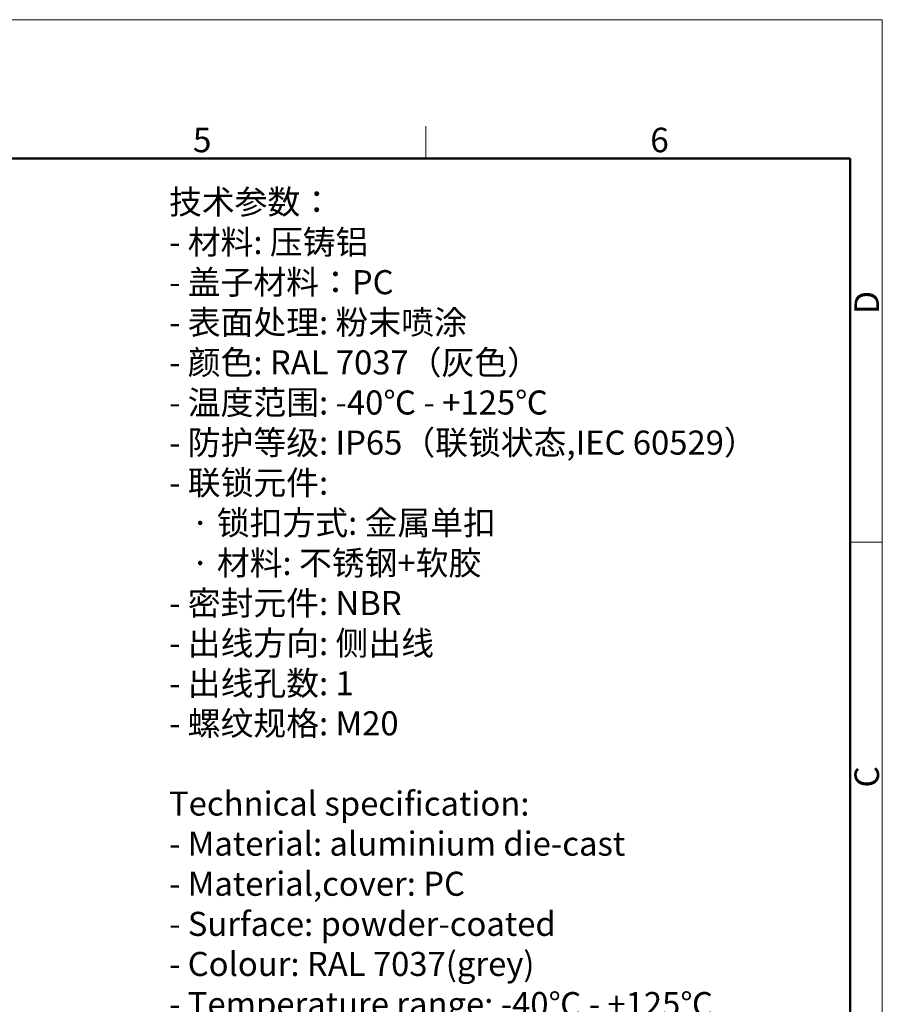
# Model space of a CAD drawing. Units: millimetres. Extents: x 1592 to 2082, y 610 to 956.
# Drawn here: x 1928 to 2082, y 781 to 956 of the extents above; entities that cross this region are included whole.
import ezdxf

# ---------------------------------------------------------------- set-up
doc = ezdxf.new("R2010")
doc.units = ezdxf.units.MM
doc.header["$LTSCALE"] = 65.395
for name, color, linetype, lineweight in [('Dim', 3, 'CONTINUOUS', 15), ('图框', 7, 'CONTINUOUS', 20), ('打标文字', 3, 'CONTINUOUS', 20)]:
    doc.layers.add(name, color=color, linetype=linetype, lineweight=lineweight)
doc.styles.add('Romans字体', font='romans.shx', dxfattribs={"width": 0.75})
doc.styles.get("Standard").update_dxf_attribs({"font": 'txt', "width": 0.75})

# ---------------------------------------------------------------- blocks, each defined once
blk = doc.blocks.new('A4图框-NEW')
at = {"layer": '图框', "color": 1, "lineweight": 18}
for p in [(833.41, 690.53), (1130.41, 480.53)]:
    blk.add_line(p, (1130.41, 690.53), dxfattribs=at)
at = {"layer": '图框', "color": 6}
for p, q in [((1081.09, 679.03), (1081.09, 675.53)), ((1130.41, 634.07), (1126.93, 634.07))]:
    blk.add_line(p, q, dxfattribs=at)
at = {"layer": '图框', "lineweight": 50}
for p in [(836.91, 675.53), (1126.93, 484.34)]:
    blk.add_line(p, (1126.93, 675.53), dxfattribs=at)
at = {"layer": '图框', "color": 6, "char_height": 2.65, "width": 2.5579, "attachment_point": 1, "style": 'Romans字体'}
for s, insert in [('6', (1105.33, 678.86)), ('5', (1055.9, 678.86))]:
    blk.add_mtext(s, dxfattribs=dict(at, insert=insert))
at = {"layer": '图框', "color": 6, "char_height": 2.65, "width": 2.5579, "attachment_point": 1, "rotation": 90, "style": 'Romans字体'}
for s, insert in [('D', (1127.4, 658.73)), ('C', (1127.4, 607.55))]:
    blk.add_mtext(s, dxfattribs=dict(at, insert=insert))

msp = doc.modelspace()

# ---------------------------------------------------------------- block references
at = {"layer": 'Dim', "xscale": 1.65, "yscale": 1.65, "zscale": 1.65}
msp.add_blockref('A4图框-NEW', (216.68, -182.96), dxfattribs=at)

# ---------------------------------------------------------------- texts
at = {"layer": '打标文字', "color": 3, "insert": (1954.66, 926.06), "char_height": 4.29, "width": 146.9251, "attachment_point": 1}
msp.add_mtext('\\A1;{\\f仿宋_GB2312|b0|i0|c134|p49;技术参数：\\Fromans|c134;\\P- \\f仿宋_GB2312|b0|i0|c134|p49;材料\\Fromans|c134;: \\f仿宋_GB2312|b0|i0|c134|p49;压铸铝\\Fromans|c134;\\P- \\f仿宋_GB2312|b0|i0|c134|p49;盖子材料：\\Fromans|c134;PC\\P- \\f仿宋_GB2312|b0|i0|c134|p49;表面处理\\Fromans|c134;: \\f仿宋_GB2312|b0|i0|c134|p49;粉末喷涂\\Fromans|c134;\\P- \\f仿宋_GB2312|b0|i0|c134|p49;颜色\\Fromans|c134;: RAL 7037\\f仿宋_GB2312|b0|i0|c134|p49;（灰色）\\Fromans|c134; \\P- \\f仿宋_GB2312|b0|i0|c134|p49;温度范围\\Fromans|c134;: -40\\f仿宋_GB2312|b0|i0|c134|p49;℃\\Fromans|c134; - +125\\f仿宋_GB2312|b0|i0|c134|p49;℃\\Fromans|c134;\\P- \\f仿宋_GB2312|b0|i0|c134|p49;防护等级\\Fromans|c134;: IP65\\f仿宋_GB2312|b0|i0|c134|p49;（联锁状态\\Fromans|c134;,IEC 60529\\f仿宋_GB2312|b0|i0|c134|p49;）\\Fromans|c134;    \\P- \\f仿宋_GB2312|b0|i0|c134|p49;联锁元件\\Fromans|c134;:\\P   \\f仿宋_GB2312|b0|i0|c134|p49;·\\Fromans|c134; \\f仿宋_GB2312|b0|i0|c134|p49;锁扣方式\\Fromans|c134;: \\f仿宋_GB2312|b0|i0|c134|p49;金属单扣\\Fromans|c134;\\P   \\f仿宋_GB2312|b0|i0|c134|p49;·\\Fromans|c134; \\f仿宋_GB2312|b0|i0|c134|p49;材料\\Fromans|c134;: \\f仿宋_GB2312|b0|i0|c134|p49;不锈钢\\Fromans|c134;+\\f仿宋_GB2312|b0|i0|c134|p49;软胶\\Fromans|c134;\\P- \\f仿宋_GB2312|b0|i0|c134|p49;密封元件\\Fromans|c134;: NBR\\P- \\f仿宋_GB2312|b0|i0|c134|p49;出线方向\\Fromans|c134;: \\f仿宋_GB2312|b0|i0|c134|p49;侧出线\\Fromans|c134;\\P- \\f仿宋_GB2312|b0|i0|c134|p49;出线孔数\\Fromans|c134;: 1\\P- \\f仿宋_GB2312|b0|i0|c134|p49;螺纹规格\\Fromans|c134;: M20\\P}\\P{\\Fromans|c134;Technical specification:\\P- Material: aluminium die-cast\\P- Material,cover: PC\\P- Surface: powder-coated\\P- Colour: RAL 7037(grey)\\P- Temperature range: -40\\f仿宋_GB2312|b0|i0|c134|p49;℃\\Fromans|c134; - +125\\f仿宋_GB2312|b0|i0|c134|p49;℃\\Fromans|c134;\\P- Degree of protection: IP65\\P  (acc.to IEC 60529 for coupled connector) \\P- Locking element:\\P   \\f仿宋_GB2312|b0|i0|c134|p49;·\\Fromans|c134; Locking type: single locking latch  \\P   \\f仿宋_GB2312|b0|i0|c134|p49;·\\Fromans|c134; material: stainless steel+TPR\\P- Hoods/Housings sealing: NBR\\P- Cable entry: side entry\\P- No. of cable entries: 1\\P- Thread size: M20}', dxfattribs=at)

doc.saveas('drawing.dxf')
